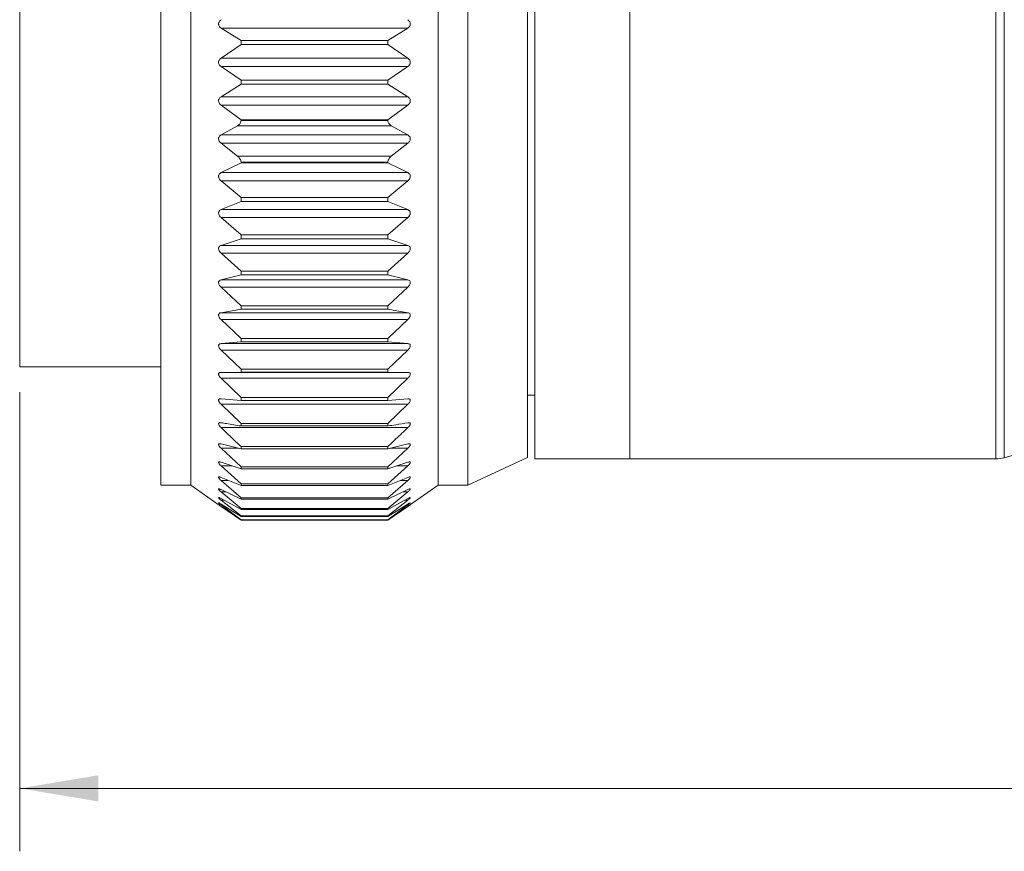
# Model space of a CAD drawing. Units: inches. Extents: x 0.4 to 16.6, y 0.2 to 10.8.
# Drawn here: x 4.1 to 6, y 3.9 to 5.5 of the extents above; entities that cross this region are included whole.
import ezdxf

# ---------------------------------------------------------------- set-up
doc = ezdxf.new("R2010")
doc.units = ezdxf.units.IN
doc.header["$MEASUREMENT"] = 0
doc.styles.add('SLDTEXTSTYLE0', font='TXT', dxfattribs={"width": 0.75})
doc.dimstyles.new('SLDDIMSTYLE0', dxfattribs={"dimtxt": 0.137795, "dimasz": 0.156, "dimexe": 0, "dimexo": 0.0625, "dimgap": 0.034449, "dimtad": 0, "dimtih": 1, "dimtoh": 1, "dimdec": 1, "dimlfac": 0.666667, "dimrnd": 1e-09, "dimzin": 12, "dimdsep": 46, "dimtxsty": 'SLDTEXTSTYLE0', "dimsah": 1, "dimcen": 0.09, "dimadec": 0, "dimazin": 3, "dimtfac": 1, "dimtdec": 1, "dimtofl": 0, "dimtmove": 0, "dimatfit": 3, "dimfxl": 0, "dimfrac": 2, "dimtolj": 1, "dimtzin": 12, "dimarcsym": 0})

# ---------------------------------------------------------------- blocks, each defined once
blk = doc.blocks.new('_D')
at = {"color": 7, "linetype": 'Continuous', "lineweight": 0}
for p, q in [((11.4646, 5.357), (11.4646, 3.8936)), ((4.0659, 4.8058), (4.0659, 3.8936)), ((9.454, 4.0874), (9.4196, 4.0186)), ((9.5229, 3.9497), (9.454, 4.0874)), ((4.0659, 4.0186), (6.3077, 4.0186)), ((9.4196, 4.0186), (6.4484, 4.0186)), ((9.5574, 4.0186), (9.5229, 3.9497)), ((11.4646, 4.0186), (9.5574, 4.0186))]:
    blk.add_line(p, q, dxfattribs=at)
for points in [[(4.0659, 4.0186), (4.2219, 3.9926), (4.2219, 4.0446)], [(11.4646, 4.0186), (11.3086, 4.0446), (11.3086, 3.9926)]]:
    blk.add_solid(points, dxfattribs=at)
at = {"color": 7, "linetype": 'Continuous', "lineweight": 0, "insert": (6.3357, 4.0868), "char_height": 0.1378, "attachment_point": 1, "style": 'SLDTEXTSTYLE0'}
blk.add_mtext('L', dxfattribs=at)

msp = doc.modelspace()

# ---------------------------------------------------------------- linework, layer by layer
at = {"color": 7, "linetype": 'Continuous', "lineweight": 15}
for p, q in [((4.3464, 4.6208), (4.3464, 6.2909)), ((4.4054, 6.279), (4.4054, 4.6208)), ((4.8968, 4.6208), (4.8968, 6.2909)), ((4.9559, 4.6208), (4.9559, 6.2909)), ((5.0887, 4.6733), (5.0887, 6.2383)), ((5.2777, 4.6728), (5.2777, 6.2388)), ((6.0039, 5.4558), (6.0039, 6.2388)), ((5.074, 4.6759), (5.074, 6.2358)), ((6.021, 5.4558), (6.021, 6.2363)), ((4.0659, 4.8558), (4.0659, 6.0528)), ((4.5054, 5.5043), (4.4658, 5.5287)), ((4.8365, 5.5287), (4.4658, 5.5287)), ((4.8365, 5.5287), (4.7969, 5.5043)), ((4.4658, 5.4689), (4.5054, 5.4962)), ((4.5054, 5.4962), (4.5054, 5.5043)), ((4.7969, 5.5043), (4.5054, 5.5043)), ((4.7969, 5.4962), (4.5054, 5.4962)), ((4.7969, 5.4962), (4.7969, 5.5043)), ((4.7969, 5.4962), (4.8365, 5.4689)), ((4.8365, 5.4689), (4.4658, 5.4689)), ((6.0039, 4.6728), (6.0039, 5.4558)), ((6.021, 4.6754), (6.021, 5.4558)), ((4.5054, 5.4253), (4.4658, 5.4522)), ((4.8365, 5.4522), (4.4658, 5.4522)), ((4.8365, 5.4522), (4.7969, 5.4253)), ((4.4658, 5.3924), (4.5054, 5.4172)), ((4.5054, 5.4172), (4.5054, 5.4253)), ((4.7969, 5.4253), (4.5054, 5.4253)), ((4.7969, 5.4172), (4.5054, 5.4172)), ((4.7969, 5.4172), (4.7969, 5.4253)), ((4.7969, 5.4172), (4.8365, 5.3924)), ((4.8365, 5.3924), (4.4658, 5.3924)), ((4.5054, 5.3466), (4.4658, 5.3758)), ((4.8365, 5.3758), (4.4658, 5.3758)), ((4.8365, 5.3758), (4.7969, 5.3466)), ((4.5054, 5.3451), (4.5054, 5.3466)), ((4.7969, 5.3466), (4.5054, 5.3466)), ((4.5054, 5.3451), (4.7969, 5.3451)), ((4.7969, 5.3451), (4.7969, 5.3466)), ((4.4658, 5.3164), (4.4986, 5.3348)), ((4.8037, 5.3348), (4.4986, 5.3348)), ((4.8037, 5.3348), (4.8365, 5.3164)), ((4.8365, 5.3164), (4.4658, 5.3164)), ((4.4986, 5.274), (4.4658, 5.3)), ((4.8365, 5.3), (4.4658, 5.3)), ((4.8365, 5.3), (4.8037, 5.274)), ((4.4658, 5.2415), (4.5054, 5.2608)), ((4.4986, 5.274), (4.8037, 5.274)), ((4.5054, 5.2608), (4.5054, 5.2623)), ((4.7969, 5.2623), (4.5054, 5.2623)), ((4.7969, 5.2608), (4.5054, 5.2608)), ((4.7969, 5.2608), (4.7969, 5.2623)), ((4.7969, 5.2608), (4.8365, 5.2415)), ((4.8365, 5.2415), (4.4658, 5.2415)), ((4.5054, 5.1922), (4.4658, 5.2253)), ((4.8365, 5.2253), (4.4658, 5.2253)), ((4.8365, 5.2253), (4.7969, 5.1922)), ((4.4658, 5.1681), (4.5054, 5.1845)), ((4.5054, 5.1845), (4.5054, 5.1922)), ((4.7969, 5.1922), (4.5054, 5.1922)), ((4.7969, 5.1845), (4.5054, 5.1845)), ((4.7969, 5.1845), (4.7969, 5.1922)), ((4.7969, 5.1845), (4.8365, 5.1681)), ((4.8365, 5.1681), (4.4658, 5.1681)), ((4.5054, 5.1178), (4.4658, 5.1524)), ((4.8365, 5.1524), (4.4658, 5.1524)), ((4.8365, 5.1524), (4.7969, 5.1178)), ((4.4658, 5.097), (4.5054, 5.1103)), ((4.5054, 5.1103), (4.5054, 5.1178)), ((4.7969, 5.1178), (4.5054, 5.1178)), ((4.7969, 5.1103), (4.5054, 5.1103)), ((4.7969, 5.1103), (4.7969, 5.1178)), ((4.7969, 5.1103), (4.8365, 5.097)), ((4.8365, 5.097), (4.4658, 5.097)), ((4.5054, 5.0459), (4.4658, 5.0818)), ((4.8365, 5.0818), (4.4658, 5.0818)), ((4.8365, 5.0818), (4.7969, 5.0459)), ((4.5054, 5.0387), (4.5054, 5.0459)), ((4.7969, 5.0459), (4.5054, 5.0459)), ((4.7969, 5.0387), (4.7969, 5.0459)), ((4.4658, 5.0286), (4.5054, 5.0387)), ((4.8365, 5.0286), (4.4658, 5.0286)), ((4.7969, 5.0387), (4.5054, 5.0387)), ((4.7969, 5.0387), (4.8365, 5.0286)), ((4.5054, 4.9771), (4.4658, 5.0141)), ((4.8365, 5.0141), (4.4658, 5.0141)), ((4.8365, 5.0141), (4.7969, 4.9771)), ((4.4658, 4.9634), (4.5054, 4.9703)), ((4.5054, 4.9703), (4.5054, 4.9771)), ((4.7969, 4.9771), (4.5054, 4.9771)), ((4.7969, 4.9703), (4.5054, 4.9703)), ((4.7969, 4.9703), (4.7969, 4.9771)), ((4.7969, 4.9703), (4.8365, 4.9634)), ((4.8365, 4.9634), (4.4658, 4.9634)), ((4.5054, 4.912), (4.4658, 4.9497)), ((4.8365, 4.9497), (4.4658, 4.9497)), ((4.8365, 4.9497), (4.7969, 4.912)), ((4.5054, 4.9056), (4.5054, 4.912)), ((4.7969, 4.912), (4.5054, 4.912)), ((4.7969, 4.9056), (4.7969, 4.912)), ((4.4658, 4.902), (4.5054, 4.9056)), ((4.8365, 4.902), (4.4658, 4.902)), ((4.5054, 4.851), (4.4658, 4.8892)), ((4.8365, 4.8892), (4.4658, 4.8892)), ((4.7969, 4.9056), (4.5054, 4.9056)), ((4.7969, 4.9056), (4.8365, 4.902)), ((4.8365, 4.8892), (4.7969, 4.851)), ((4.0659, 4.8558), (4.3464, 4.8558)), ((4.5054, 4.845), (4.5054, 4.851)), ((4.7969, 4.851), (4.5054, 4.851)), ((4.7969, 4.845), (4.7969, 4.851)), ((4.4658, 4.8448), (4.5054, 4.845)), ((4.8365, 4.8448), (4.4658, 4.8448)), ((4.5054, 4.7947), (4.4658, 4.833)), ((4.8365, 4.833), (4.4658, 4.833)), ((4.7969, 4.845), (4.5054, 4.845)), ((4.7969, 4.845), (4.8365, 4.8448)), ((4.8365, 4.833), (4.7969, 4.7947)), ((4.4658, 4.7923), (4.5054, 4.7892)), ((4.5054, 4.7892), (4.5054, 4.7947)), ((4.7969, 4.7947), (4.5054, 4.7947)), ((4.7969, 4.7892), (4.7969, 4.7947)), ((4.7969, 4.7892), (4.8365, 4.7923)), ((5.074, 4.7996), (5.0887, 4.7996)), ((4.5054, 4.7433), (4.4658, 4.7815)), ((4.8365, 4.7815), (4.4658, 4.7815)), ((4.7969, 4.7892), (4.5054, 4.7892)), ((4.8365, 4.7815), (4.7969, 4.7433)), ((4.8365, 4.7351), (4.4658, 4.7351)), ((4.5054, 4.7384), (4.5054, 4.7433)), ((4.7969, 4.7433), (4.5054, 4.7433)), ((4.7969, 4.7384), (4.5054, 4.7384)), ((4.7969, 4.7384), (4.7969, 4.7433)), ((4.4658, 4.7027), (4.5054, 4.693)), ((4.5054, 4.6572), (4.4658, 4.6943)), ((4.5002, 4.6943), (4.4658, 4.6943)), ((4.5054, 4.693), (4.5054, 4.6974)), ((4.7969, 4.6974), (4.5054, 4.6974)), ((4.7969, 4.693), (4.5054, 4.693)), ((4.7969, 4.693), (4.8365, 4.7027)), ((4.7969, 4.693), (4.7969, 4.6974)), ((4.8365, 4.6943), (4.7969, 4.6572)), ((4.8365, 4.6943), (4.8021, 4.6943)), ((4.9559, 4.6208), (5.074, 4.6759)), ((5.0887, 4.6733), (5.2777, 4.6733)), ((5.2777, 4.6728), (6.0039, 4.6728)), ((4.4658, 4.6664), (4.5054, 4.6535)), ((4.5054, 4.6232), (4.4658, 4.6592)), ((4.4877, 4.6592), (4.4658, 4.6592)), ((4.5054, 4.6535), (4.5054, 4.6572)), ((4.7969, 4.6572), (4.5054, 4.6572)), ((4.7969, 4.6535), (4.5054, 4.6535)), ((4.7969, 4.6535), (4.8365, 4.6664)), ((4.8365, 4.6592), (4.7969, 4.6232)), ((4.7969, 4.6535), (4.7969, 4.6572)), ((4.8365, 4.6592), (4.8146, 4.6592)), ((4.4658, 4.636), (4.5054, 4.62)), ((4.7969, 4.62), (4.8365, 4.636)), ((4.3464, 4.6208), (4.4054, 4.6208)), ((4.4054, 4.6208), (4.4623, 4.581)), ((4.5054, 4.5954), (4.4658, 4.6302)), ((4.4801, 4.6302), (4.4658, 4.6302)), ((4.5054, 4.62), (4.5054, 4.6232)), ((4.7969, 4.6232), (4.5054, 4.6232)), ((4.7969, 4.62), (4.5054, 4.62)), ((4.8365, 4.6302), (4.7969, 4.5954)), ((4.7969, 4.62), (4.7969, 4.6232)), ((4.8365, 4.6302), (4.8222, 4.6302)), ((4.8399, 4.5809), (4.8968, 4.6208)), ((4.8968, 4.6208), (4.9559, 4.6208)), ((4.4658, 4.6119), (4.5054, 4.593)), ((4.5054, 4.5742), (4.4658, 4.6075)), ((4.475, 4.6075), (4.4658, 4.6075)), ((4.5054, 4.593), (4.5054, 4.5954)), ((4.7969, 4.5954), (4.5054, 4.5954)), ((4.7969, 4.593), (4.8365, 4.6119)), ((4.8365, 4.6075), (4.7969, 4.5742)), ((4.7969, 4.593), (4.7969, 4.5954)), ((4.8365, 4.6075), (4.8273, 4.6075)), ((4.4658, 4.5942), (4.5054, 4.5725)), ((4.5054, 4.5598), (4.4658, 4.5913)), ((4.4712, 4.5913), (4.4658, 4.5913)), ((4.4658, 4.5831), (4.5054, 4.5587)), ((4.5054, 4.5521), (4.4658, 4.5816)), ((4.4683, 4.5816), (4.4658, 4.5816)), ((4.4658, 4.5786), (4.5054, 4.5517)), ((4.5054, 4.5513), (4.4658, 4.5786)), ((4.7969, 4.593), (4.5054, 4.593)), ((4.7969, 4.5725), (4.8365, 4.5942)), ((4.8365, 4.5913), (4.7969, 4.5598)), ((4.7969, 4.5587), (4.8365, 4.5831)), ((4.8365, 4.5816), (4.7969, 4.5521)), ((4.8365, 4.5786), (4.7969, 4.5513)), ((4.7969, 4.5517), (4.8365, 4.5786)), ((4.8365, 4.5913), (4.8311, 4.5913)), ((4.8365, 4.5816), (4.834, 4.5816)), ((4.5054, 4.5725), (4.5054, 4.5742)), ((4.7969, 4.5742), (4.5054, 4.5742)), ((4.7969, 4.5725), (4.5054, 4.5725)), ((4.5054, 4.5587), (4.5054, 4.5598)), ((4.7969, 4.5598), (4.5054, 4.5598)), ((4.7969, 4.5587), (4.5054, 4.5587)), ((4.7969, 4.5725), (4.7969, 4.5742)), ((4.7969, 4.5587), (4.7969, 4.5598)), ((4.5054, 4.5517), (4.5054, 4.5521)), ((4.7969, 4.5521), (4.5054, 4.5521)), ((4.7969, 4.5517), (4.5054, 4.5517)), ((4.7969, 4.5513), (4.5054, 4.5513)), ((4.7969, 4.5517), (4.7969, 4.5521))]:
    msp.add_line(p, q, dxfattribs=at)
for centre, radius, start, end in [((6.7256, 2.3505), 2.4293, 73.4292, 106.8592), ((6.0039, 4.7319), 0.0591, 270.0005, 286.8586)]:
    msp.add_arc(centre, radius, start, end, dxfattribs=at)
for points, knots in [([(4.4658, 5.5287), (4.4647, 5.5295), (4.4629, 5.5309), (4.4613, 5.5335), (4.4607, 5.536), (4.4608, 5.5384), (4.4617, 5.5409), (4.4634, 5.5433), (4.465, 5.5447), (4.4658, 5.5453)], [0, 0, 0, 0, 0.200712, 0.334058, 0.450879, 0.57167, 0.684056, 0.852387, 1, 1, 1, 1]), ([(4.8365, 5.5453), (4.8376, 5.5444), (4.8394, 5.5428), (4.841, 5.54), (4.8416, 5.5375), (4.8415, 5.5351), (4.8406, 5.5326), (4.8389, 5.5304), (4.8373, 5.5293), (4.8365, 5.5287)], [0, 0, 0, 0, 0.213952, 0.354829, 0.475078, 0.594972, 0.702973, 0.861439, 1, 1, 1, 1]), ([(4.4658, 5.4522), (4.4647, 5.4531), (4.4629, 5.4546), (4.4613, 5.4573), (4.4607, 5.4598), (4.4608, 5.4622), (4.4617, 5.4647), (4.4634, 5.4671), (4.465, 5.4684), (4.4658, 5.4689)], [0, 0, 0, 0, 0.206662, 0.343605, 0.462197, 0.582756, 0.693193, 0.85687, 1, 1, 1, 1]), ([(4.8365, 5.4689), (4.8376, 5.4681), (4.8394, 5.4666), (4.841, 5.4638), (4.8416, 5.4613), (4.8415, 5.4589), (4.8406, 5.4564), (4.8389, 5.4541), (4.8373, 5.4528), (4.8365, 5.4522)], [0, 0, 0, 0, 0.207439, 0.344824, 0.463616, 0.584123, 0.694304, 0.857401, 1, 1, 1, 1]), ([(4.4658, 5.3758), (4.4647, 5.3767), (4.4629, 5.3783), (4.4613, 5.3811), (4.4607, 5.3836), (4.4608, 5.386), (4.4617, 5.3885), (4.4634, 5.3907), (4.465, 5.3919), (4.4658, 5.3924)], [0, 0, 0, 0, 0.213072, 0.353528, 0.473614, 0.593611, 0.701898, 0.860924, 1, 1, 1, 1]), ([(4.8365, 5.3924), (4.8376, 5.3916), (4.8394, 5.3903), (4.841, 5.3876), (4.8416, 5.3851), (4.8415, 5.3828), (4.8406, 5.3802), (4.8389, 5.3778), (4.8373, 5.3764), (4.8365, 5.3758)], [0, 0, 0, 0, 0.201383, 0.335188, 0.452246, 0.573034, 0.685183, 0.852927, 1, 1, 1, 1]), ([(4.4986, 5.3348), (4.5001, 5.3358), (4.5025, 5.3374), (4.5046, 5.3408), (4.5053, 5.3433), (4.5054, 5.3447), (4.5054, 5.3451)], [0, 0, 0, 0, 0.412153, 0.674953, 0.907996, 1, 1, 1, 1]), ([(4.7969, 5.3451), (4.797, 5.3439), (4.7972, 5.3417), (4.7991, 5.3383), (4.8015, 5.3361), (4.8033, 5.3351), (4.8037, 5.3348)], [0, 0, 0, 0, 0.267054, 0.51614, 0.884347, 1, 1, 1, 1]), ([(4.4658, 5.3), (4.4647, 5.301), (4.4629, 5.3026), (4.4613, 5.3055), (4.4607, 5.308), (4.4608, 5.3104), (4.4617, 5.3127), (4.4634, 5.3149), (4.465, 5.3159), (4.4658, 5.3164)], [0, 0, 0, 0, 0.219911, 0.363774, 0.485085, 0.604184, 0.71009, 0.864516, 1, 1, 1, 1]), ([(4.8365, 5.3164), (4.8376, 5.3157), (4.8394, 5.3144), (4.841, 5.3119), (4.8416, 5.3095), (4.8415, 5.3071), (4.8406, 5.3045), (4.8389, 5.3021), (4.8373, 5.3006), (4.8365, 5.3)], [0, 0, 0, 0, 0.19586, 0.325974, 0.44101, 0.561745, 0.675649, 0.848068, 1, 1, 1, 1]), ([(4.5054, 5.2623), (4.5053, 5.2635), (4.505, 5.2658), (4.5031, 5.2695), (4.5008, 5.2722), (4.499, 5.2737), (4.4986, 5.274)], [0, 0, 0, 0, 0.2522158, 0.5019286, 0.881252, 1, 1, 1, 1]), ([(4.8037, 5.274), (4.8022, 5.2727), (4.7998, 5.2705), (4.7977, 5.2668), (4.797, 5.2641), (4.7969, 5.2627), (4.7969, 5.2623)], [0, 0, 0, 0, 0.424812, 0.690761, 0.915342, 1, 1, 1, 1]), ([(4.4658, 5.2253), (4.4647, 5.2264), (4.4629, 5.2281), (4.4613, 5.231), (4.4607, 5.2335), (4.4608, 5.2358), (4.4617, 5.2381), (4.4634, 5.2401), (4.465, 5.241), (4.4658, 5.2415)], [0, 0, 0, 0, 0.227229, 0.374404, 0.49664, 0.614462, 0.717757, 0.867642, 1, 1, 1, 1]), ([(4.8365, 5.2415), (4.8376, 5.2408), (4.8394, 5.2397), (4.841, 5.2373), (4.8416, 5.2349), (4.8414, 5.2326), (4.8405, 5.23), (4.8389, 5.2275), (4.8373, 5.226), (4.8365, 5.2253)], [0, 0, 0, 0, 0.191026, 0.317353, 0.430036, 0.550355, 0.665815, 0.842929, 1, 1, 1, 1]), ([(4.4658, 5.1524), (4.4647, 5.1535), (4.4629, 5.1553), (4.4613, 5.1582), (4.4607, 5.1607), (4.4608, 5.1629), (4.4617, 5.1651), (4.4634, 5.167), (4.465, 5.1678), (4.4658, 5.1681)], [0, 0, 0, 0, 0.234921, 0.385284, 0.508145, 0.624293, 0.724697, 0.870143, 1, 1, 1, 1]), ([(4.8365, 5.1681), (4.8376, 5.1676), (4.8394, 5.1666), (4.841, 5.1643), (4.8416, 5.1621), (4.8414, 5.1598), (4.8405, 5.1572), (4.8389, 5.1547), (4.8373, 5.1531), (4.8365, 5.1524)], [0, 0, 0, 0, 0.186926, 0.309353, 0.419333, 0.538855, 0.655639, 0.837457, 1, 1, 1, 1]), ([(4.4658, 5.0818), (4.4647, 5.0829), (4.4629, 5.0847), (4.4613, 5.0877), (4.4607, 5.0901), (4.4608, 5.0923), (4.4617, 5.0944), (4.4634, 5.096), (4.465, 5.0967), (4.4658, 5.097)], [0, 0, 0, 0, 0.242943, 0.396374, 0.519523, 0.633543, 0.730765, 0.871883, 1, 1, 1, 1]), ([(4.8365, 5.097), (4.8376, 5.0965), (4.8394, 5.0957), (4.841, 5.0936), (4.8416, 5.0915), (4.8414, 5.0893), (4.8405, 5.0867), (4.8389, 5.0842), (4.8373, 5.0826), (4.8365, 5.0818)], [0, 0, 0, 0, 0.183701, 0.302148, 0.409025, 0.527317, 0.645184, 0.831658, 1, 1, 1, 1]), ([(4.4658, 5.0141), (4.4647, 5.0152), (4.4629, 5.017), (4.4614, 5.0199), (4.4607, 5.0223), (4.4608, 5.0244), (4.4617, 5.0263), (4.4635, 5.0278), (4.465, 5.0284), (4.4658, 5.0286)], [0, 0, 0, 0, 0.25129, 0.407619, 0.530658, 0.642027, 0.735709, 0.872759, 1, 1, 1, 1]), ([(4.8365, 5.0286), (4.8376, 5.0282), (4.8394, 5.0276), (4.841, 5.0257), (4.8416, 5.0236), (4.8414, 5.0215), (4.8405, 5.019), (4.8389, 5.0165), (4.8373, 5.0149), (4.8365, 5.0141)], [0, 0, 0, 0, 0.181592, 0.295991, 0.399296, 0.515861, 0.6345, 0.82559, 1, 1, 1, 1]), ([(4.4658, 4.9497), (4.4647, 4.9508), (4.463, 4.9527), (4.4614, 4.9555), (4.4607, 4.9578), (4.4608, 4.9598), (4.4617, 4.9616), (4.4635, 4.9629), (4.465, 4.9633), (4.4658, 4.9634)], [0, 0, 0, 0, 0.2598776, 0.4188833, 0.5413583, 0.6494583, 0.7392331, 0.8725573, 1, 1, 1, 1]), ([(4.8365, 4.9634), (4.8376, 4.9632), (4.8393, 4.9627), (4.841, 4.961), (4.8416, 4.9591), (4.8414, 4.957), (4.8405, 4.9546), (4.8388, 4.9521), (4.8373, 4.9505), (4.8365, 4.9497)], [0, 0, 0, 0, 0.180811, 0.291154, 0.390358, 0.504605, 0.623679, 0.819255, 1, 1, 1, 1]), ([(4.4658, 4.8892), (4.4647, 4.8903), (4.463, 4.8921), (4.4614, 4.8949), (4.4607, 4.8971), (4.4608, 4.899), (4.4617, 4.9006), (4.4635, 4.9017), (4.465, 4.9019), (4.4658, 4.902)], [0, 0, 0, 0, 0.268655, 0.430032, 0.551386, 0.65549, 0.740956, 0.871105, 1, 1, 1, 1]), ([(4.8365, 4.902), (4.8376, 4.9019), (4.8393, 4.9016), (4.841, 4.9001), (4.8416, 4.8983), (4.8414, 4.8964), (4.8405, 4.894), (4.8388, 4.8916), (4.8373, 4.89), (4.8365, 4.8892)], [0, 0, 0, 0, 0.181697, 0.288053, 0.382551, 0.493782, 0.612859, 0.812729, 1, 1, 1, 1]), ([(4.4658, 4.833), (4.4647, 4.8341), (4.463, 4.8359), (4.4614, 4.8386), (4.4607, 4.8407), (4.4608, 4.8424), (4.4618, 4.8439), (4.4636, 4.8447), (4.465, 4.8448), (4.4658, 4.8448)], [0, 0, 0, 0, 0.277479, 0.440851, 0.560417, 0.659661, 0.740413, 0.868233, 1, 1, 1, 1]), ([(4.8365, 4.8448), (4.8376, 4.8448), (4.8392, 4.8447), (4.841, 4.8434), (4.8416, 4.8418), (4.8414, 4.84), (4.8405, 4.8377), (4.8388, 4.8353), (4.8373, 4.8337), (4.8365, 4.833)], [0, 0, 0, 0, 0.1845254, 0.2871719, 0.3762749, 0.4836548, 0.6022232, 0.806101, 1, 1, 1, 1]), ([(4.4658, 4.7815), (4.4647, 4.7826), (4.463, 4.7844), (4.4614, 4.787), (4.4607, 4.7889), (4.4608, 4.7905), (4.4618, 4.7918), (4.4636, 4.7924), (4.4651, 4.7923), (4.4658, 4.7923)], [0, 0, 0, 0, 0.286194, 0.451041, 0.568021, 0.661389, 0.737059, 0.863707, 1, 1, 1, 1]), ([(4.8365, 4.7923), (4.8375, 4.7923), (4.8391, 4.7924), (4.841, 4.7914), (4.8416, 4.7899), (4.8414, 4.7882), (4.8405, 4.7861), (4.8388, 4.7838), (4.8373, 4.7823), (4.8365, 4.7815)], [0, 0, 0, 0, 0.189635, 0.289097, 0.372061, 0.474604, 0.592024, 0.799453, 1, 1, 1, 1]), ([(4.4658, 4.7351), (4.4647, 4.7362), (4.4631, 4.7379), (4.4614, 4.7404), (4.4607, 4.7422), (4.4608, 4.7437), (4.4619, 4.7448), (4.4637, 4.7451), (4.4651, 4.7449), (4.4658, 4.7448)], [0, 0, 0, 0, 0.294575, 0.460229, 0.573673, 0.659983, 0.730332, 0.857415, 1, 1, 1, 1]), ([(4.4658, 4.7448), (4.4693, 4.7442), (4.4825, 4.742), (4.4957, 4.7399), (4.5054, 4.7384)], [0, 0, 0, 0, 0.268109, 1, 1, 1, 1]), ([(4.5054, 4.6974), (4.4957, 4.7065), (4.4824, 4.7191), (4.4693, 4.7317), (4.4658, 4.7351)], [0, 0, 0, 0, 0.730626, 1, 1, 1, 1]), ([(4.7969, 4.7384), (4.8023, 4.7392), (4.8155, 4.7413), (4.8287, 4.7435), (4.8365, 4.7448)], [0, 0, 0, 0, 0.406133, 1, 1, 1, 1]), ([(4.8365, 4.7351), (4.8287, 4.7276), (4.8155, 4.715), (4.8023, 4.7025), (4.7969, 4.6974)], [0, 0, 0, 0, 0.59539, 1, 1, 1, 1]), ([(4.8365, 4.7448), (4.8375, 4.7449), (4.839, 4.7451), (4.841, 4.7445), (4.8416, 4.7431), (4.8414, 4.7416), (4.8404, 4.7396), (4.8388, 4.7374), (4.8373, 4.7359), (4.8365, 4.7351)], [0, 0, 0, 0, 0.197299, 0.294481, 0.370541, 0.467085, 0.582598, 0.792954, 1, 1, 1, 1]), ([(4.4658, 4.6943), (4.4647, 4.6953), (4.4631, 4.697), (4.4615, 4.6993), (4.4607, 4.7009), (4.4608, 4.7023), (4.4619, 4.7031), (4.4637, 4.7032), (4.4651, 4.7029), (4.4658, 4.7027)], [0, 0, 0, 0, 0.3023174, 0.4679404, 0.5767352, 0.6546473, 0.7197195, 0.8492972, 1, 1, 1, 1]), ([(4.8365, 4.7027), (4.8375, 4.7029), (4.839, 4.7033), (4.8409, 4.7029), (4.8417, 4.7018), (4.8414, 4.7004), (4.8404, 4.6986), (4.8388, 4.6965), (4.8373, 4.695), (4.8365, 4.6943)], [0, 0, 0, 0, 0.207682, 0.303985, 0.372461, 0.461662, 0.574363, 0.786816, 1, 1, 1, 1]), ([(4.4658, 4.6592), (4.4647, 4.6602), (4.4631, 4.6618), (4.4615, 4.664), (4.4607, 4.6654), (4.4608, 4.6666), (4.462, 4.6672), (4.4637, 4.667), (4.4651, 4.6666), (4.4658, 4.6664)], [0, 0, 0, 0, 0.309056, 0.473607, 0.576505, 0.644521, 0.704888, 0.839408, 1, 1, 1, 1]), ([(4.8365, 4.6664), (4.8375, 4.6667), (4.8389, 4.6671), (4.8408, 4.6671), (4.8417, 4.6662), (4.8413, 4.6649), (4.8404, 4.6633), (4.8387, 4.6613), (4.8373, 4.6599), (4.8365, 4.6592)], [0, 0, 0, 0, 0.2207814, 0.3181562, 0.378653, 0.4589819, 0.5678367, 0.7813032, 1, 1, 1, 1]), ([(4.4658, 4.6302), (4.4647, 4.6312), (4.4631, 4.6326), (4.4615, 4.6347), (4.4607, 4.6359), (4.4608, 4.637), (4.4621, 4.6372), (4.4637, 4.6368), (4.465, 4.6363), (4.4658, 4.636)], [0, 0, 0, 0, 0.314323, 0.476585, 0.572229, 0.628765, 0.685833, 0.827921, 1, 1, 1, 1]), ([(4.8365, 4.636), (4.8375, 4.6364), (4.8389, 4.6369), (4.8407, 4.6373), (4.8417, 4.6366), (4.8413, 4.6355), (4.8404, 4.6341), (4.8387, 4.6322), (4.8373, 4.6309), (4.8365, 4.6302)], [0, 0, 0, 0, 0.236349, 0.337218, 0.390006, 0.459805, 0.563666, 0.776751, 1, 1, 1, 1]), ([(4.4658, 4.6075), (4.4647, 4.6084), (4.4631, 4.6098), (4.4616, 4.6116), (4.4607, 4.6126), (4.4609, 4.6136), (4.4622, 4.6134), (4.4637, 4.6129), (4.465, 4.6123), (4.4658, 4.6119)], [0, 0, 0, 0, 0.317582, 0.476203, 0.563256, 0.606759, 0.663001, 0.815278, 1, 1, 1, 1]), ([(4.4658, 4.5913), (4.4647, 4.5921), (4.4631, 4.5933), (4.4617, 4.595), (4.4607, 4.5958), (4.461, 4.5966), (4.4622, 4.596), (4.4637, 4.5954), (4.465, 4.5947), (4.4658, 4.5942)], [0, 0, 0, 0, 0.318396, 0.471942, 0.54927, 0.578553, 0.637329, 0.801997, 1, 1, 1, 1]), ([(4.8365, 4.6119), (4.8375, 4.6124), (4.839, 4.613), (4.8406, 4.6136), (4.8417, 4.6133), (4.8413, 4.6122), (4.8403, 4.6111), (4.8387, 4.6094), (4.8373, 4.6082), (4.8365, 4.6075)], [0, 0, 0, 0, 0.253759, 0.360772, 0.407471, 0.464997, 0.562661, 0.773665, 1, 1, 1, 1]), ([(4.8365, 4.5942), (4.8376, 4.5948), (4.8391, 4.5956), (4.8405, 4.5963), (4.8417, 4.5964), (4.8412, 4.5954), (4.8403, 4.5946), (4.8387, 4.593), (4.8372, 4.5919), (4.8365, 4.5913)], [0, 0, 0, 0, 0.272029, 0.387532, 0.431843, 0.475454, 0.565768, 0.772621, 1, 1, 1, 1]), ([(4.4658, 4.5816), (4.4647, 4.5824), (4.463, 4.5835), (4.4619, 4.5849), (4.4606, 4.5855), (4.4611, 4.586), (4.4621, 4.5851), (4.4637, 4.5845), (4.465, 4.5836), (4.4658, 4.5831)], [0, 0, 0, 0, 0.316077, 0.463124, 0.530128, 0.545711, 0.610508, 0.788916, 1, 1, 1, 1]), ([(4.4658, 4.5786), (4.4647, 4.5793), (4.463, 4.5805), (4.462, 4.5812), (4.4606, 4.5822), (4.4612, 4.5818), (4.462, 4.5812), (4.4637, 4.5801), (4.4651, 4.5791), (4.4658, 4.5786)], [0, 0, 0, 0, 0.307428, 0.445507, 0.502126, 0.515629, 0.588399, 0.779133, 1, 1, 1, 1]), ([(4.8365, 4.5831), (4.8376, 4.5838), (4.8392, 4.5848), (4.8404, 4.5854), (4.8416, 4.586), (4.8412, 4.5852), (4.8403, 4.5846), (4.8386, 4.5831), (4.8372, 4.5821), (4.8365, 4.5816)], [0, 0, 0, 0, 0.289804, 0.415529, 0.462897, 0.491478, 0.573608, 0.774069, 1, 1, 1, 1]), ([(4.8365, 4.5786), (4.8376, 4.5794), (4.8393, 4.5805), (4.8403, 4.5812), (4.8417, 4.5822), (4.8411, 4.5817), (4.8403, 4.5812), (4.8386, 4.58), (4.8372, 4.5791), (4.8365, 4.5786)], [0, 0, 0, 0, 0.305724, 0.442468, 0.497851, 0.512584, 0.586373, 0.778343, 1, 1, 1, 1])]:
    msp.add_open_spline(points, degree=3, knots=knots, dxfattribs=at)

# ---------------------------------------------------------------- dimensions: what is measured, and where the dimension line sits
at = {"color": 7, "linetype": 'Continuous', "lineweight": 0}
dim = msp.add_linear_dim(base=(11.4646, 4.0186), p1=(4.0659, 4.8558), p2=(11.4646, 5.407), text='L', dimstyle='SLDDIMSTYLE0', dxfattribs=at)
dim.commit()
dim.dimension.update_dxf_attribs({"geometry": '_D', "text_midpoint": (6.3781, 4.0186), "dimtype": 160})

doc.saveas('drawing.dxf')
